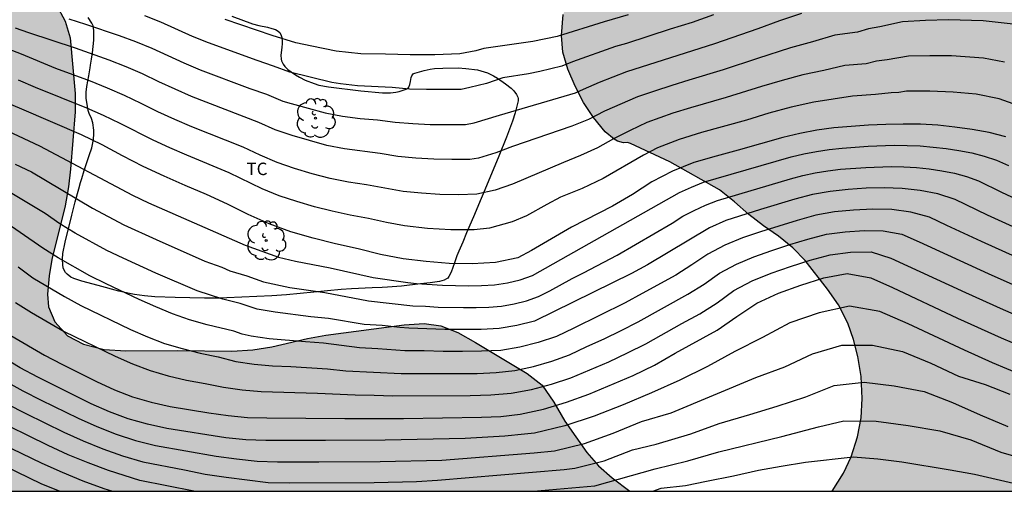
# Model space of a CAD drawing. Units: millimetres. Extents: x 582044 to 582396, y 4795790 to 4796041.
# Drawn here: x 582303 to 582363, y 4795790 to 4795819 of the extents above; entities that cross this region are included whole.
import ezdxf

# ---------------------------------------------------------------- set-up
doc = ezdxf.new("R2010")
doc.units = ezdxf.units.MM
for name, color, linetype in [('010106', 9, 'Continuous'), ('020104', 34, 'Continuous'), ('070104', 3, 'Continuous'), ('100108', 63, 'Continuous'), ('100202', 3, 'Continuous'), ('100301', 7, 'Continuous'), ('990504', 63, 'Continuous')]:
    doc.layers.add(name, color=color, linetype=linetype)
doc.layers.add('020105', color=24, linetype='Continuous', lineweight=30)
doc.styles.add('ARIAL', font='ARIAL.TTF', dxfattribs={"height": 1})

# ---------------------------------------------------------------- blocks, each defined once
blk = doc.blocks.new('ARBOL')
blk.add_circle((0, 0), 0.0587)
for centre, radius, start, end in [((-0.564, 0.381), 0.532, 92.28, 254.58), ((-0.28, 0.855), 0.3, 359.28777, 173.60777), ((0.097, 0.97), 0.21, 23.15651, 160.46651), ((0.438, 0.881), 0.24, 301.57804, 139.32804), ((0.656, 0.288), 0.443, 319.85562, 114.76562), ((-0.091, 0.321), 0.12, 119.14, 310.56), ((0.819, -0.249), 0.383, 235.52754, 62.02753), ((-0.556, -0.339), 0.555, 142.64, 266.54), ((-0.039, -0.384), 0.21, 189.64, 323.88), ((-0.301, -0.676), 0.45, 213.78, 295.32), ((0.299, -0.624), 0.532, 224.67, 0.24)]:
    blk.add_arc(centre, radius, start, end)

msp = doc.modelspace()

# ---------------------------------------------------------------- hatches: boundary and pattern name
at = {"layer": '990504'}
msp.add_hatch(color=256, dxfattribs=at).paths.add_polyline_path([(582394.188, 4795815.148), (582394.187, 4795790.179), (582352.194, 4795790.18), (582352.881, 4795791.267), (582353.337, 4795792.259), (582353.721, 4795793.451), (582353.945, 4795794.597), (582353.999, 4795795.769), (582353.933, 4795797.095), (582353.749, 4795798.305), (582353.481, 4795799.335), (582353.129, 4795800.311), (582352.571, 4795801.425), (582351.905, 4795802.359), (582350.557, 4795804.091), (582349.825, 4795804.859), (582348.959, 4795805.553), (582348.037, 4795806.181), (582347.163, 4795806.861), (582346.289, 4795807.629), (582345.401, 4795808.337), (582342.403, 4795810.039), (582340.027, 4795811.129), (582339.837, 4795811.193), (582339.599, 4795811.169), (582339.235, 4795811.287), (582339.025, 4795811.405), (582338.501, 4795811.835), (582337.797, 4795812.713), (582337.187, 4795813.613), (582336.675, 4795814.595), (582336.244, 4795815.617), (582335.93, 4795816.649), (582335.856, 4795817.641), (582335.964, 4795818.908), (582336.27, 4795819.99), (582336.902, 4795821.892), (582337.24, 4795822.844), (582337.692, 4795823.792), (582338.304, 4795824.688), (582339.06, 4795825.51), (582339.906, 4795826.242), (582343.502, 4795829.032), (582344.516, 4795829.694), (582346.372, 4795830.818), (582348.392, 4795832.146), (582349.336, 4795832.804), (582350.182, 4795833.476), (582350.957, 4795834.16), (582351.693, 4795834.892), (582353.067, 4795836.65), (582354.703, 4795838.506), (582354.901, 4795838.847), (582355.017, 4795839.187), (582355.072, 4795839.847), (582354.856, 4795841.127), (582354.564, 4795842.119), (582354.144, 4795843.119), (582353.596, 4795844.059), (582353.162, 4795844.545), (582352.902, 4795844.735), (582351.988, 4795845.161), (582351.008, 4795845.465), (582349.948, 4795845.697), (582348.936, 4795845.831), (582346.666, 4795845.919), (582339.078, 4795845.948), (582335.83, 4795846.04), (582332.256, 4795846.088), (582326.7, 4795846.734), (582323.173, 4795846.74), (582321.837, 4795846.638), (582320.575, 4795846.286), (582320.025, 4795846), (582319.847, 4795845.836), (582319.749, 4795845.568), (582320.279, 4795844.242), (582320.405, 4795844.058), (582321.077, 4795843.676), (582321.185, 4795843.482), (582321.195, 4795843.26), (582321.359, 4795842.788), (582321.874, 4795841.852), (582322.448, 4795840.99), (582322.968, 4795839.886), (582323.062, 4795839.18), (582323.054, 4795838.936), (582322.736, 4795837.766), (582322.048, 4795836.75), (582321.136, 4795835.918), (582320.122, 4795835.252), (582319.074, 4795834.776), (582318.016, 4795834.444), (582316.806, 4795834.228), (582313.551, 4795833.819), (582312.425, 4795833.733), (582311.263, 4795833.729), (582309.059, 4795833.849), (582304.551, 4795833.843), (582303.493, 4795833.781), (582302.519, 4795833.663), (582301.487, 4795833.471), (582300.357, 4795833.149), (582299.475, 4795832.711), (582298.727, 4795832.091), (582298.051, 4795831.171), (582297.651, 4795830.207), (582297.547, 4795829.245), (582297.705, 4795827.955), (582297.899, 4795826.805), (582298.277, 4795825.837), (582298.937, 4795825.057), (582299.771, 4795824.373), (582302.261, 4795822.507), (582303.939, 4795821.127), (582304.713, 4795820.351), (582305.37, 4795819.517), (582305.912, 4795818.517), (582306.196, 4795817.499), (582306.508, 4795814.161), (582306.504, 4795813.055), (582306.234, 4795809.589), (582306.11, 4795808.517), (582305.904, 4795807.377), (582305.108, 4795804.146), (582304.942, 4795803.16), (582304.83, 4795802.064), (582304.89, 4795801.296), (582305.284, 4795800.388), (582306.052, 4795799.554), (582307.02, 4795799.05), (582308.26, 4795798.732), (582309.566, 4795798.634), (582312.69, 4795798.66), (582315.96, 4795798.617), (582317.224, 4795798.699), (582318.37, 4795798.881), (582320.518, 4795799.393), (582321.626, 4795799.585), (582326.361, 4795800.215), (582327.569, 4795800.293), (582328.579, 4795800.153), (582329.601, 4795799.741), (582330.671, 4795799.145), (582333.789, 4795797.279), (582334.687, 4795796.569), (582335.399, 4795795.559), (582336.067, 4795794.401), (582337.377, 4795792.513), (582338.081, 4795791.715), (582338.921, 4795790.995), (582339.982, 4795790.18), (582252.361, 4795790.182), (582252.473, 4795791.077), (582252.743, 4795792.267), (582253.299, 4795794.263), (582253.473, 4795795.365), (582253.471, 4795796.417), (582253.165, 4795797.589), (582252.564, 4795798.661), (582252.158, 4795799.847), (582252.132, 4795800.233), (582252.17, 4795802.373), (582252.1, 4795803.593), (582252.248, 4795804.643), (582252.33, 4795804.825), (582252.95, 4795805.623), (582253.772, 4795806.231), (582254.732, 4795806.637), (582256.682, 4795807.275), (582257.784, 4795807.428), (582259.782, 4795807.45), (582260.875, 4795807.568), (582261.499, 4795807.788), (582261.717, 4795807.932), (582262.017, 4795808.274), (582262.715, 4795809.526), (582262.841, 4795809.874), (582263.073, 4795810.85), (582263.202, 4795812.092), (582263.974, 4795815.268), (582264.282, 4795816.24), (582265.406, 4795819.356), (582265.85, 4795820.206), (582266.43, 4795821.012), (582268.486, 4795823.36), (582268.83, 4795823.952), (582268.926, 4795824.264), (582269.128, 4795826.066), (582269.352, 4795827.218), (582269.636, 4795828.198), (582269.996, 4795829.234), (582270.156, 4795829.556), (582270.67, 4795830.362), (582271.426, 4795831.066), (582272.17, 4795831.611), (582272.794, 4795832.363), (582273.688, 4795834.097), (582274.498, 4795835.507), (582274.62, 4795836.031), (582274.588, 4795836.531), (582274.28, 4795837.549), (582274.05, 4795838.617), (582274.036, 4795841.423), (582274.124, 4795842.597), (582274.326, 4795843.679), (582274.646, 4795844.595), (582275.212, 4795845.763), (582275.678, 4795846.565), (582276.206, 4795847.355), (582276.818, 4795848.083), (582278.122, 4795849.515), (582278.776, 4795850.305), (582279.46, 4795851.019), (582280.232, 4795851.745), (582281.916, 4795852.975), (582282.184, 4795853.219), (582282.414, 4795853.493), (582282.596, 4795853.789), (582283.02, 4795854.789), (582283.302, 4795855.867), (582283.326, 4795856.223), (582283.216, 4795857.657), (582283.204, 4795858.742), (582283.3, 4795859.776), (582283.53, 4795860.716), (582283.88, 4795861.662), (582285.574, 4795865.638), (582286.25, 4795867.774), (582287.112, 4795870.056), (582288.16, 4795873.006), (582288.522, 4795874.226), (582289.026, 4795876.546), (582289.296, 4795877.546), (582290.446, 4795881.156), (582290.912, 4795883.39), (582291.222, 4795884.472), (582291.492, 4795885.144), (582291.768, 4795886.308), (582292.14, 4795887.501), (582292.85, 4795890.819), (582293.182, 4795892.845), (582293.272, 4795893.865), (582293.296, 4795896.191), (582293.279, 4795901.809), (582293.185, 4795902.815), (582292.849, 4795904.801), (582292.499, 4795905.929), (582291.593, 4795910.41), (582291.401, 4795911.138), (582290.081, 4795913.066), (582288.537, 4795914.946), (582286.257, 4795916.666), (582282.193, 4795917.21), (582280.929, 4795917.314), (582280.481, 4795918.106), (582280.385, 4795919.674), (582280.137, 4795921.642), (582279.585, 4795924.066), (582277.89, 4795930.09), (582276.53, 4795933.29), (582275.482, 4795934.785), (582274.714, 4795935.305), (582274.29, 4795935.825), (582273.858, 4795936.241), (582273.61, 4795936.657), (582273.946, 4795936.897), (582279.698, 4795936.921), (582282.994, 4795937.041), (582285.914, 4795937.321), (582293.161, 4795938.449), (582296.225, 4795938.457), (582299.321, 4795938.545), (582301.209, 4795938.801), (582302.721, 4795938.729), (582303.145, 4795938.273), (582303.465, 4795937.129), (582304.545, 4795936.433), (582309.777, 4795935.329), (582310.793, 4795934.601), (582310.865, 4795933.801), (582309.801, 4795933.073), (582308.145, 4795933.097), (582306.769, 4795933.377), (582305.145, 4795933.073), (582305.289, 4795929.625), (582303.497, 4795925.641), (582301.833, 4795923.793), (582301.481, 4795921.849), (582301.769, 4795919.809), (582304.521, 4795915.705), (582305.6, 4795913.241), (582306.188, 4795912.67), (582306.376, 4795912.576), (582307.314, 4795912.224), (582308.49, 4795911.94), (582309.64, 4795911.824), (582310.632, 4795911.896), (582312.152, 4795911.872), (582312.374, 4795911.832), (582312.608, 4795911.732), (582312.988, 4795911.448), (582313.72, 4795910.738), (582314.346, 4795909.832), (582314.78, 4795908.572), (582315.364, 4795905.324), (582315.476, 4795904.314), (582315.462, 4795902.177), (582315.354, 4795901.141), (582314.688, 4795897.657), (582314.348, 4795896.433), (582312.158, 4795890.179), (582311.788, 4795889.245), (582310.89, 4795887.255), (582310.516, 4795886.171), (582310.198, 4795885.047), (582309.828, 4795882.943), (582309.69, 4795881.807), (582309.622, 4795880.577), (582309.68, 4795879.459), (582309.868, 4795878.355), (582310.236, 4795877.267), (582310.742, 4795876.115), (582311.292, 4795874.971), (582311.857, 4795873.923), (582312.499, 4795873.037), (582313.301, 4795872.319), (582314.297, 4795871.667), (582317.421, 4795869.817), (582318.421, 4795869.359), (582319.441, 4795868.977), (582320.433, 4795868.659), (582321.479, 4795868.401), (582322.627, 4795868.225), (582327.157, 4795867.753), (582328.237, 4795867.717), (582329.399, 4795867.757), (582331.573, 4795867.907), (582334.119, 4795868.179), (582335.269, 4795868.475), (582336.397, 4795868.957), (582337.473, 4795869.481), (582337.921, 4795869.781), (582338.099, 4795869.961), (582338.219, 4795870.171), (582338.251, 4795870.411), (582338.103, 4795870.975), (582337.807, 4795871.583), (582337.601, 4795871.877), (582337.347, 4795872.149), (582336.863, 4795872.499), (582335.909, 4795872.949), (582334.693, 4795873.423), (582333.797, 4795873.949), (582332.959, 4795874.661), (582332.129, 4795875.511), (582331.465, 4795876.349), (582330.859, 4795877.237), (582330.499, 4795878.111), (582330.481, 4795878.441), (582330.555, 4795878.753), (582330.723, 4795879.041), (582330.989, 4795879.297), (582332.165, 4795879.975), (582333.209, 4795880.387), (582334.143, 4795880.575), (582334.535, 4795880.577), (582335.557, 4795880.449), (582336.577, 4795880.223), (582337.711, 4795879.921), (582338.727, 4795879.591), (582340.877, 4795878.743), (582341.891, 4795878.395), (582343.097, 4795878.305), (582343.481, 4795878.361), (582344.633, 4795878.719), (582345.695, 4795879.249), (582346.563, 4795879.795), (582347.395, 4795880.594), (582347.979, 4795881.57), (582348.265, 4795882.56), (582348.759, 4795885.836), (582348.859, 4795886.956), (582348.875, 4795888.158), (582348.831, 4795889.196), (582348.723, 4795890.434), (582348.567, 4795891.436), (582348.207, 4795892.55), (582347.691, 4795893.476), (582347.101, 4795894.38), (582345.851, 4795896.114), (582345.107, 4795896.898), (582344.253, 4795897.586), (582341.685, 4795899.488), (582339.755, 4795901.062), (582338.863, 4795901.904), (582338.161, 4795902.752), (582336.953, 4795904.584), (582333.376, 4795908.816), (582332.528, 4795909.548), (582331.482, 4795910.162), (582330.434, 4795910.576), (582329.228, 4795910.772), (582326.972, 4795910.89), (582323.808, 4795910.95), (582322.7, 4795911.062), (582321.678, 4795911.272), (582320.59, 4795911.612), (582318.45, 4795912.6), (582316.554, 4795913.76), (582315.57, 4795914.244), (582313.456, 4795914.988), (582312.422, 4795915.452), (582311.294, 4795916.21), (582311.03, 4795916.48), (582310.394, 4795917.304), (582309.876, 4795918.424), (582309.629, 4795919.468), (582309.455, 4795920.49), (582309.499, 4795920.812), (582309.635, 4795921.12), (582309.857, 4795921.412), (582310.815, 4795922.27), (582311.919, 4795922.822), (582312.299, 4795922.854), (582312.702, 4795922.812), (582314.032, 4795922.376), (582315.168, 4795921.906), (582317.386, 4795921.314), (582318.566, 4795920.93), (582319.698, 4795920.7), (582320.958, 4795920.59), (582322.032, 4795920.616), (582323.134, 4795920.792), (582324.138, 4795921.002), (582325.352, 4795921.378), (582327.222, 4795922.324), (582328.2, 4795922.672), (582329.278, 4795922.97), (582333.582, 4795924.02), (582334.662, 4795924.14), (582336.916, 4795924.101), (582339.184, 4795923.897), (582340.404, 4795923.685), (582341.442, 4795923.407), (582344.462, 4795922.333), (582347.785, 4795921.485), (582348.995, 4795921.099), (582351.947, 4795919.927), (582355.075, 4795918.911), (582358.249, 4795917.641), (582359.477, 4795916.869), (582360.859, 4795916.339), (582361.985, 4795915.843), (582363.083, 4795915.267), (582366.093, 4795913.917), (582368.229, 4795912.835), (582370.293, 4795911.931), (582372.429, 4795911.243), (582374.538, 4795910.295), (582375.584, 4795910.013), (582376.638, 4795909.831), (582377.706, 4795909.733), (582378.834, 4795909.745), (582379.998, 4795909.855), (582381.162, 4795910.083), (582382.512, 4795910.529), (582383.698, 4795911.283), (582384.51, 4795911.677), (582384.884, 4795911.993), (582385.528, 4795912.757), (582386.146, 4795913.565), (582386.718, 4795914.417), (582387.554, 4795915.285), (582388.154, 4795915.983), (582388.136, 4795916.195), (582387.954, 4795916.579), (582387.896, 4795917.195), (582387.776, 4795917.389), (582387.452, 4795917.617), (582386.63, 4795918.071), (582385.882, 4795918.127), (582385.622, 4795918.496), (582379.175, 4795920.944), (582377.247, 4795922.152), (582376.295, 4795924.296), (582374.055, 4795926.184), (582371.775, 4795926.216), (582369.863, 4795925.792), (582366.807, 4795925.76), (582363.887, 4795926.16), (582355.479, 4795929.176), (582344.496, 4795932.448), (582340.448, 4795933.736), (582336.416, 4795934.928), (582333.128, 4795935.76), (582331.888, 4795936.312), (582329.688, 4795936.536), (582326.304, 4795936.72), (582325.176, 4795936.632), (582323.459, 4795936.336), (582321.065, 4795936.352), (582320.937, 4795936.536), (582321.073, 4795937.104), (582321.465, 4795937.288), (582322.161, 4795938.936), (582322.361, 4795939.744), (582323.929, 4795940.224), (582324.337, 4795939.488), (582326.784, 4795939.336), (582333.944, 4795938.048), (582340.864, 4795936.2), (582350.104, 4795934.544), (582353.208, 4795934.528), (582354.864, 4795934.32), (582358.095, 4795933.76), (582359.679, 4795933.384), (582361.775, 4795933.384), (582367.391, 4795932.072), (582377.543, 4795930.759), (582381.455, 4795930.111), (582384.871, 4795929.871), (582387.831, 4795929.719), (582394.19, 4795928.465), (582394.189, 4795881.546), (582393.013, 4795881.817), (582391.949, 4795882.169), (582388.985, 4795883.441), (582386.994, 4795884.406), (582386.046, 4795884.91), (582385.03, 4795885.558), (582384.054, 4795886.31), (582383.258, 4795887.016), (582382.508, 4795887.762), (582380.998, 4795889.42), (582380.306, 4795890.367), (582379.762, 4795891.443), (582378.982, 4795893.469), (582378.574, 4795894.429), (582378.066, 4795895.477), (582377.036, 4795897.509), (582376.494, 4795898.407), (582376.018, 4795899.293), (582375.62, 4795900.255), (582375.162, 4795901.167), (582374.56, 4795902.077), (582373.844, 4795902.871), (582372.99, 4795903.625), (582372.176, 4795904.209), (582371.178, 4795904.777), (582370.18, 4795905.231), (582369.123, 4795905.523), (582367.961, 4795905.571), (582366.629, 4795905.277), (582365.591, 4795904.911), (582365.285, 4795904.855), (582365.075, 4795904.729), (582365.001, 4795904.535), (582365.019, 4795904.327), (582365.227, 4795903.607), (582365.886, 4795900.382), (582366.17, 4795899.204), (582366.764, 4795897.148), (582367.744, 4795892.828), (582368.286, 4795890.73), (582368.356, 4795890.028), (582368.276, 4795889.344), (582367.962, 4795888.372), (582367.422, 4795887.318), (582366.736, 4795886.254), (582365.94, 4795885.868), (582364.768, 4795885.58), (582363.552, 4795885.378), (582362.532, 4795885.066), (582361.882, 4795884.714), (582361.588, 4795884.486), (582360.77, 4795883.544), (582360.126, 4795882.586), (582358.348, 4795879.648), (582357.854, 4795878.716), (582357.49, 4795877.698), (582357.438, 4795877.418), (582357.412, 4795876.816), (582357.556, 4795875.816), (582357.922, 4795874.61), (582358.788, 4795872.694), (582359.286, 4795871.746), (582359.916, 4795870.788), (582362.942, 4795867.031), (582363.75, 4795866.223), (582366.184, 4795864.081), (582368.776, 4795861.581), (582369.726, 4795860.849), (582370.807, 4795860.123), (582371.713, 4795859.615), (582372.681, 4795859.211), (582373.957, 4795858.839), (582374.945, 4795858.603), (582376.997, 4795858.252), (582378.107, 4795858.022), (582381.605, 4795857.222), (582382.599, 4795856.93), (582383.845, 4795856.338), (582384.825, 4795855.734), (582385.709, 4795855.106), (582387.549, 4795853.688), (582388.429, 4795852.868), (582388.995, 4795851.862), (582389.247, 4795850.888), (582389.393, 4795849.738), (582389.295, 4795848.688), (582388.243, 4795845.641), (582388.073, 4795845.285), (582387.873, 4795845.009), (582387.633, 4795844.813), (582387.355, 4795844.693), (582387.045, 4795844.637), (582386.399, 4795844.653), (582385.465, 4795844.905), (582383.327, 4795845.887), (582381.453, 4795847.069), (582380.471, 4795847.587), (582379.423, 4795847.975), (582378.355, 4795848.239), (582377.113, 4795848.397), (582370.351, 4795848.719), (582368.211, 4795849.021), (582367.105, 4795849.217), (582366.047, 4795849.339), (582365.705, 4795849.327), (582365.041, 4795849.197), (582364.499, 4795848.971), (582364.301, 4795848.835), (582364.155, 4795848.675), (582364.077, 4795848.471), (582364.089, 4795847.951), (582364.697, 4795845.965), (582365.353, 4795845.043), (582366.103, 4795844.255), (582368.383, 4795841.445), (582369.235, 4795840.525), (582370.191, 4795839.701), (582372.273, 4795838.103), (582373.415, 4795837.455), (582374.473, 4795836.967), (582375.467, 4795836.323), (582376.283, 4795835.575), (582377.271, 4795834.759), (582381.923, 4795831.647), (582382.721, 4795831.015), (582383.682, 4795830.129), (582384.384, 4795829.355), (582385.868, 4795827.329), (582386.66, 4795826.385), (582389.036, 4795823.715), (582389.778, 4795822.795), (582390.418, 4795821.823), (582390.978, 4795820.751), (582391.512, 4795819.609), (582392.056, 4795818.629)])

# ---------------------------------------------------------------- linework, layer by layer
at = {"layer": '010106', "flags": 128}
msp.add_lwpolyline([(582044.197, 4795790.187), (582394.187, 4795790.179), (582394.193, 4796040.172), (582044.203, 4796040.179)], close=True, dxfattribs=at)
at = {"layer": '020104', "flags": 128}
for points, elevation in [([(582364.749, 4795818.155), (582361.302, 4795818.525), (582359.216, 4795818.581), (582357.825, 4795818.547), (582356.436, 4795818.467), (582355.076, 4795818.173), (582354.392, 4795818.047), (582353.724, 4795817.852), (582352.344, 4795817.67), (582351.013, 4795817.268), (582349.67, 4795816.903), (582347.682, 4795816.268), (582345.621, 4795815.584), (582343.54, 4795814.964), (582342.505, 4795814.636), (582341.478, 4795814.285), (582340.444, 4795813.957), (582338.45, 4795813.096), (582337.489, 4795812.592), (582336.485, 4795812.18), (582332.907, 4795810.95), (582331.892, 4795810.566), (582330.853, 4795810.252), (582330.315, 4795810.173), (582329.229, 4795810.168), (582328.144, 4795810.188), (582327.06, 4795810.252), (582325.98, 4795810.356), (582324.91, 4795810.539), (582322.756, 4795810.813), (582321.69, 4795811.019), (582319.601, 4795811.612), (582318.573, 4795811.961), (582317.584, 4795812.408), (582313.534, 4795813.975), (582312.538, 4795814.409), (582311.553, 4795814.864), (582310.576, 4795815.338), (582309.579, 4795815.768), (582308.566, 4795816.16), (582306.521, 4795816.889), (582303.705, 4795817.806), (582302.903, 4795818.097)], 58.5), ([(582306.119, 4795818.642), (582307.135, 4795818.323), (582309.156, 4795817.653), (582310.158, 4795817.292), (582311.141, 4795816.885), (582313.074, 4795815.993), (582314.056, 4795815.581), (582317.046, 4795814.46), (582318.052, 4795814.111), (582319.034, 4795813.698), (582319.543, 4795813.542), (582321.596, 4795812.981), (582322.641, 4795812.776), (582323.698, 4795812.649), (582324.76, 4795812.573), (582325.815, 4795812.433), (582326.875, 4795812.341), (582327.938, 4795812.291), (582330.067, 4795812.287), (582330.593, 4795812.377), (582332.118, 4795812.847), (582336.7, 4795814.187), (582337.178, 4795814.421), (582338.157, 4795814.835), (582339.799, 4795815.471), (582345.106, 4795817.156), (582347.733, 4795818.078), (582349.041, 4795818.555), (582350.362, 4795818.993)], 59), ([(582345.035, 4795818.889), (582343.732, 4795818.433), (582342.414, 4795818.02), (582339.788, 4795817.163), (582339.124, 4795816.976), (582336.518, 4795816.068), (582335.881, 4795815.802), (582334.54, 4795815.472), (582333.864, 4795815.331), (582332.314, 4795815.105), (582331.33, 4795814.76), (582330.318, 4795814.504), (582329.807, 4795814.401), (582327.719, 4795814.392), (582326.675, 4795814.421), (582325.636, 4795814.505), (582323.551, 4795814.615), (582322.514, 4795814.732), (582321.999, 4795814.82), (582319.465, 4795815.446), (582318.486, 4795815.808), (582317.493, 4795816.13), (582314.549, 4795817.198), (582313.579, 4795817.585), (582311.677, 4795818.446), (582310.706, 4795818.831)], 59.5), ([(582362.595, 4795816.034), (582361.322, 4795816.278), (582359.383, 4795816.411), (582358.087, 4795816.417), (582356.792, 4795816.402), (582355.514, 4795816.186), (582354.872, 4795816.096), (582354.242, 4795815.946), (582352.95, 4795815.84), (582351.688, 4795815.543), (582350.42, 4795815.279), (582349.168, 4795814.943), (582347.924, 4795814.58), (582345.794, 4795813.906), (582343.647, 4795813.29), (582342.58, 4795812.96), (582341.003, 4795812.398), (582339.993, 4795811.92), (582338.996, 4795811.418), (582338.024, 4795810.867), (582337.005, 4795810.41), (582335.968, 4795809.996), (582332.895, 4795808.695), (582331.845, 4795808.318), (582330.753, 4795808.075), (582329.638, 4795808.048), (582328.521, 4795808.069), (582327.406, 4795808.141), (582326.294, 4795808.244), (582324.096, 4795808.643), (582322.993, 4795808.815), (582321.897, 4795809.032), (582320.816, 4795809.312), (582319.747, 4795809.636), (582318.688, 4795809.991), (582317.663, 4795810.431), (582316.652, 4795810.907), (582313.539, 4795812.146), (582312.513, 4795812.588), (582311.496, 4795813.05), (582310.496, 4795813.549), (582309.486, 4795814.025), (582308.465, 4795814.477), (582307.425, 4795814.885), (582305.331, 4795815.66), (582303.268, 4795816.517), (582302.228, 4795816.921)], 58), ([(582362.68, 4795811.54), (582361.666, 4795811.796), (582360.637, 4795811.986), (582359.601, 4795812.129), (582358.56, 4795812.234), (582357.516, 4795812.297), (582356.47, 4795812.31), (582355.424, 4795812.282), (582354.379, 4795812.234), (582353.334, 4795812.17), (582352.292, 4795812.083), (582351.257, 4795811.933), (582350.229, 4795811.738), (582349.208, 4795811.509), (582346.527, 4795810.741), (582345.18, 4795810.381), (582343.839, 4795809.998), (582342.548, 4795809.471), (582341.314, 4795808.825), (582340.143, 4795808.067), (582338.942, 4795807.359), (582336.46, 4795806.087), (582335.248, 4795805.397), (582334.051, 4795804.683), (582333.228, 4795804.252), (582331.867, 4795803.957), (582330.474, 4795803.896), (582329.079, 4795803.909), (582327.69, 4795804.021), (582326.305, 4795804.184), (582324.936, 4795804.449), (582323.583, 4795804.785), (582322.224, 4795805.097), (582320.873, 4795805.442), (582319.529, 4795805.815), (582318.221, 4795806.294), (582316.942, 4795806.85), (582315.702, 4795807.488), (582314.436, 4795808.071), (582313.149, 4795808.608), (582311.872, 4795809.168), (582310.604, 4795809.751), (582309.367, 4795810.394), (582308.14, 4795811.057), (582306.882, 4795811.656), (582303.294, 4795813.207), (582302.236, 4795813.654)], 57), ([(582301.464, 4795812.348), (582304.349, 4795810.991), (582309.976, 4795808.017), (582310.94, 4795807.569), (582316.775, 4795805.006), (582318.772, 4795804.282), (582319.806, 4795804.037), (582321.89, 4795803.636), (582324.485, 4795803.069), (582326.587, 4795802.762), (582327.114, 4795802.704), (582328.68, 4795802.598), (582329.465, 4795802.574), (582330.25, 4795802.569), (582331.034, 4795802.585), (582331.818, 4795802.628), (582332.594, 4795802.749), (582333.361, 4795802.915), (582334.097, 4795803.189), (582342.987, 4795808.188), (582343.699, 4795808.516), (582344.429, 4795808.805), (582345.18, 4795809.036), (582349.706, 4795810.334), (582350.471, 4795810.509), (582351.242, 4795810.658), (582352.018, 4795810.776), (582352.798, 4795810.865), (582354.364, 4795810.97), (582355.933, 4795811.028), (582356.718, 4795811.026), (582357.502, 4795810.991), (582358.284, 4795810.926), (582359.064, 4795810.835), (582359.841, 4795810.72), (582360.611, 4795810.572), (582361.373, 4795810.38), (582362.117, 4795810.13), (582362.834, 4795809.81)], 56.5), ([(582302.894, 4795809.89), (582303.863, 4795809.427), (582307.547, 4795807.249), (582308.489, 4795806.734), (582309.442, 4795806.239), (582311.393, 4795805.343), (582314.342, 4795804.047), (582315.353, 4795803.687), (582315.845, 4795803.471), (582316.875, 4795803.171), (582317.88, 4795802.793), (582319.454, 4795802.455), (582321.578, 4795802.158), (582324.213, 4795801.648), (582326.879, 4795801.354), (582327.646, 4795801.331), (582328.411, 4795801.279), (582329.945, 4795801.246), (582330.712, 4795801.251), (582331.478, 4795801.283), (582332.243, 4795801.34), (582332.997, 4795801.484), (582333.743, 4795801.661), (582334.468, 4795801.913), (582335.157, 4795802.251), (582336.495, 4795803.001), (582337.182, 4795803.341), (582339.222, 4795804.406), (582342.531, 4795806.341), (582343.179, 4795806.751), (582343.857, 4795807.11), (582344.555, 4795807.428), (582345.272, 4795807.702), (582349.681, 4795809.018), (582350.424, 4795809.212), (582351.174, 4795809.372), (582351.931, 4795809.495), (582352.692, 4795809.59), (582354.222, 4795809.699), (582355.756, 4795809.75), (582356.523, 4795809.735), (582357.288, 4795809.684), (582358.051, 4795809.603), (582358.81, 4795809.493), (582359.563, 4795809.347), (582360.304, 4795809.148), (582361.022, 4795808.879), (582362.402, 4795808.208), (582364.49, 4795807.241)], 56), ([(582365.539, 4795805.017), (582361.573, 4795806.822), (582359.607, 4795807.761), (582358.574, 4795808.106), (582357.503, 4795808.308), (582356.42, 4795808.429), (582355.331, 4795808.47), (582354.242, 4795808.437), (582353.155, 4795808.367), (582352.072, 4795808.246), (582350.999, 4795808.055), (582349.945, 4795807.78), (582347.859, 4795807.152), (582345.782, 4795806.493), (582344.783, 4795806.058), (582341.039, 4795803.834), (582340.085, 4795803.308), (582334.221, 4795800.436), (582333.164, 4795800.171), (582332.089, 4795799.993), (582331.001, 4795799.937), (582329.911, 4795799.921), (582328.822, 4795799.933), (582327.733, 4795799.978), (582326.644, 4795800.001), (582326.103, 4795800.041), (582325.025, 4795800.16), (582323.942, 4795800.235), (582321.801, 4795800.588), (582320.721, 4795800.695), (582318.57, 4795800.969), (582317.499, 4795801.147), (582316.472, 4795801.499), (582315.42, 4795801.764), (582313.871, 4795802.264), (582311.373, 4795803.323), (582309.399, 4795804.226), (582308.419, 4795804.693), (582306.517, 4795805.739), (582305.59, 4795806.304), (582304.702, 4795806.927), (582302.392, 4795808.314)], 55.5), ([(582303.058, 4795803.698), (582303.948, 4795803.034), (582305.866, 4795801.911), (582306.84, 4795801.376), (582309.846, 4795799.936), (582310.866, 4795799.495), (582311.9, 4795799.087), (582312.967, 4795798.779), (582314.043, 4795798.501), (582315.133, 4795798.286), (582316.206, 4795798.001), (582317.307, 4795797.848), (582318.413, 4795797.744), (582319.523, 4795797.695), (582321.741, 4795797.563), (582322.845, 4795797.439), (582326.173, 4795797.287), (582329.612, 4795797.273), (582330.759, 4795797.284), (582331.904, 4795797.328), (582333.044, 4795797.454), (582334.165, 4795797.695), (582335.266, 4795798.014), (582336.343, 4795798.407), (582337.377, 4795798.903), (582338.428, 4795799.36), (582339.458, 4795799.863), (582340.479, 4795800.386), (582343.489, 4795802.049), (582344.457, 4795802.663), (582345.398, 4795803.318), (582346.407, 4795803.864), (582347.464, 4795804.308), (582348.542, 4795804.698), (582349.634, 4795805.047), (582350.73, 4795805.382), (582351.84, 4795805.669), (582352.977, 4795805.82), (582354.12, 4795805.901), (582355.266, 4795805.869), (582356.395, 4795805.666), (582357.443, 4795805.202), (582361.613, 4795803.294), (582364.753, 4795801.892)], 54.5), ([(582302.907, 4795801.547), (582303.877, 4795800.951), (582305.852, 4795799.818), (582308.919, 4795798.315), (582309.962, 4795797.858), (582311.025, 4795797.452), (582312.121, 4795797.144), (582313.229, 4795796.883), (582314.35, 4795796.681), (582315.462, 4795796.446), (582316.589, 4795796.288), (582317.723, 4795796.186), (582321.137, 4795796.089), (582323.409, 4795795.982), (582324.548, 4795795.966), (582325.686, 4795795.93), (582330.343, 4795795.953), (582331.585, 4795795.984), (582332.823, 4795796.083), (582334.045, 4795796.307), (582335.244, 4795796.632), (582336.422, 4795797.024), (582338.712, 4795797.988), (582339.838, 4795798.514), (582340.949, 4795799.068), (582343.114, 4795800.287), (582344.208, 4795800.875), (582345.255, 4795801.544), (582346.263, 4795802.27), (582347.354, 4795802.863), (582348.505, 4795803.331), (582349.68, 4795803.733), (582350.865, 4795804.106), (582352.063, 4795804.434), (582353.296, 4795804.589), (582354.538, 4795804.602), (582355.724, 4795804.234), (582360.237, 4795802.154), (582362.504, 4795801.141), (582364.785, 4795800.156)], 54), ([(582302.624, 4795799.575), (582304.654, 4795798.386), (582305.696, 4795797.839), (582307.804, 4795796.793), (582308.872, 4795796.3), (582309.97, 4795795.878), (582311.098, 4795795.547), (582312.246, 4795795.289), (582314.568, 4795794.908), (582315.731, 4795794.738), (582316.903, 4795794.624), (582318.079, 4795794.601), (582322.784, 4795794.562), (582326.313, 4795794.568), (582331.019, 4795794.64), (582332.195, 4795794.688), (582333.363, 4795794.828), (582334.773, 4795795.133), (582336.156, 4795795.544), (582337.513, 4795796.036), (582340.174, 4795797.151), (582341.473, 4795797.78), (582342.723, 4795798.501), (582345.257, 4795799.882), (582346.436, 4795800.714), (582347.635, 4795801.516), (582348.942, 4795802.128), (582350.304, 4795802.604), (582351.681, 4795803.035), (582353.099, 4795803.304), (582354.518, 4795803.04), (582355.836, 4795802.453), (582359.757, 4795800.619), (582362.384, 4795799.426), (582363.714, 4795798.866)], 53.5), ([(582363.6, 4795797.193), (582361.876, 4795797.918), (582360.174, 4795798.692), (582356.785, 4795800.274), (582355.071, 4795801.023), (582353.228, 4795801.341), (582351.401, 4795800.94), (582349.634, 4795800.328), (582347.987, 4795799.442), (582346.32, 4795798.593), (582344.674, 4795797.706), (582342.997, 4795796.877), (582341.29, 4795796.113), (582339.568, 4795795.383), (582337.826, 4795794.705), (582336.05, 4795794.118), (582334.23, 4795793.686), (582333.633, 4795793.614), (582332.435, 4795793.51), (582330.034, 4795793.354), (582325.223, 4795793.257), (582321.614, 4795793.232), (582318.006, 4795793.236), (582316.804, 4795793.284), (582315.607, 4795793.41), (582312.043, 4795793.97), (582310.865, 4795794.215), (582309.709, 4795794.544), (582308.58, 4795794.96), (582307.477, 4795795.44), (582304.248, 4795797.052), (582303.192, 4795797.628), (582302.161, 4795798.247)], 53), ([(582302.384, 4795795.445), (582303.521, 4795794.862), (582305.819, 4795793.744), (582306.986, 4795793.226), (582308.167, 4795792.737), (582309.372, 4795792.313), (582310.597, 4795791.951), (582313.108, 4795791.476), (582314.36, 4795791.218), (582315.622, 4795791.021), (582318.159, 4795790.716), (582319.436, 4795790.682), (582324.548, 4795790.709), (582327.103, 4795790.76), (582328.377, 4795790.854), (582336.018, 4795791.49), (582336.652, 4795791.567), (582338.425, 4795792.022), (582340.137, 4795792.668), (582341.561, 4795793.014), (582343.654, 4795793.642), (582345.377, 4795794.262), (582347.22, 4795794.797), (582348.865, 4795795.31), (582350.605, 4795795.877), (582352.302, 4795796.563), (582354.122, 4795796.756), (582355.938, 4795796.533), (582357.734, 4795796.185), (582359.445, 4795795.536), (582361.116, 4795794.789), (582362.801, 4795794.076)], 52), ([(582313.668, 4795790.181), (582310.407, 4795790.836), (582308.524, 4795791.424), (582307.292, 4795791.884), (582306.075, 4795792.385), (582304.884, 4795792.942), (582301.335, 4795794.666)], 51.5), ([(582334.175, 4795790.18), (582337.862, 4795790.507), (582341.517, 4795791.536), (582343.487, 4795792.014), (582345.36, 4795792.557), (582349.148, 4795793.489), (582351.356, 4795794.058), (582352.89, 4795794.418), (582354.841, 4795794.414), (582356.772, 4795794.148), (582358.695, 4795793.82), (582360.567, 4795793.274), (582362.369, 4795792.528), (582364.245, 4795791.993), (582366.081, 4795791.335), (582367.722, 4795790.28), (582367.827, 4795790.18)], 51.5), ([(582302.051, 4795793.055), (582304.488, 4795791.878), (582305.721, 4795791.323), (582306.974, 4795790.813), (582308.243, 4795790.342), (582308.752, 4795790.181)], 51), ([(582301.477, 4795792.065), (582304.435, 4795790.655), (582305.574, 4795790.181)], 50.5), ([(582341.374, 4795790.18), (582341.879, 4795790.365), (582343.348, 4795790.519), (582344.608, 4795790.797), (582346.231, 4795791.106), (582347.743, 4795791.449), (582349.119, 4795791.689), (582350.572, 4795791.927), (582353.466, 4795792.259), (582354.938, 4795792.141), (582356.402, 4795791.947), (582359.318, 4795791.475), (582360.773, 4795791.22), (582363.65, 4795790.549), (582364.829, 4795790.18)], 51)]:
    msp.add_lwpolyline(points, dxfattribs=dict(at, elevation=elevation))
at = {"layer": '020105', "flags": 128}
for points, elevation in [([(582339.871, 4795818.882), (582338.435, 4795818.475), (582335.586, 4795817.584), (582334.124, 4795817.277), (582331.165, 4795816.866), (582330.689, 4795816.729), (582329.714, 4795816.533), (582328.221, 4795816.481), (582326.727, 4795816.49), (582325.235, 4795816.531), (582323.742, 4795816.549), (582322.256, 4795816.697), (582320.793, 4795816.994), (582319.822, 4795817.213), (582318.392, 4795817.642), (582315.567, 4795818.614)], 60), ([(582368.415, 4795811.65), (582362.27, 4795813.831), (582360.889, 4795814.101), (582359.488, 4795814.233), (582358.083, 4795814.299), (582356.677, 4795814.293), (582356.215, 4795814.212), (582355.746, 4795814.196), (582354.815, 4795814.081), (582353.411, 4795813.983), (582351.093, 4795813.623), (582349.718, 4795813.324), (582348.36, 4795812.958), (582347.013, 4795812.549), (582344.303, 4795811.791), (582342.958, 4795811.378), (582341.646, 4795810.867), (582340.811, 4795810.441), (582338.373, 4795809.035), (582337.1, 4795808.435), (582335.799, 4795807.901), (582334.97, 4795807.462), (582333.74, 4795806.781), (582332.871, 4795806.426), (582331.518, 4795806.043), (582330.587, 4795805.936), (582329.181, 4795805.938), (582327.776, 4795806.018), (582326.377, 4795806.167), (582325.286, 4795806.372), (582324.201, 4795806.61), (582323.11, 4795806.821), (582322.025, 4795807.054), (582320.948, 4795807.327), (582319.883, 4795807.642), (582318.828, 4795807.988), (582317.799, 4795808.405), (582315.802, 4795809.378), (582313.236, 4795810.439), (582312.216, 4795810.879), (582311.207, 4795811.341), (582309.224, 4795812.343), (582308.225, 4795812.828), (582307.203, 4795813.263), (582304.116, 4795814.514), (582303.094, 4795814.948)], 57.5), ([(582366.641, 4795802.777), (582361.203, 4795805.233), (582359.102, 4795806.201), (582358.058, 4795806.7), (582356.944, 4795807.005), (582355.797, 4795807.153), (582354.641, 4795807.185), (582353.485, 4795807.13), (582352.335, 4795807.012), (582351.196, 4795806.812), (582350.081, 4795806.506), (582347.871, 4795805.818), (582346.775, 4795805.451), (582345.707, 4795805.008), (582344.682, 4795804.475), (582343.722, 4795803.829), (582342.747, 4795803.207), (582340.72, 4795802.091), (582339.705, 4795801.536), (582336.596, 4795799.999), (582335.55, 4795799.508), (582334.455, 4795799.136), (582333.333, 4795798.855), (582332.191, 4795798.673), (582331.036, 4795798.614), (582329.879, 4795798.597), (582328.722, 4795798.604), (582327.566, 4795798.635), (582326.409, 4795798.645), (582325.861, 4795798.675), (582324.767, 4795798.772), (582323.671, 4795798.821), (582321.495, 4795799.106), (582320.399, 4795799.176), (582318.213, 4795799.373), (582317.126, 4795799.525), (582316.592, 4795799.651), (582316.073, 4795799.83), (582314.47, 4795800.206), (582313.417, 4795800.518), (582312.381, 4795800.879), (582311.367, 4795801.298), (582310.362, 4795801.742), (582308.374, 4795802.675), (582307.388, 4795803.159), (582305.476, 4795804.238), (582304.55, 4795804.826), (582300.948, 4795807.298)], 55), ([(582302.263, 4795796.826), (582303.355, 4795796.241), (582304.456, 4795795.669), (582306.684, 4795794.578), (582307.818, 4795794.077), (582308.973, 4795793.626), (582310.154, 4795793.249), (582311.356, 4795792.945), (582315.021, 4795792.303), (582316.25, 4795792.134), (582317.483, 4795792.001), (582318.722, 4795791.958), (582321.202, 4795791.957), (582324.923, 4795791.982), (582328.643, 4795792.062), (582334.208, 4795792.493), (582335.441, 4795792.626), (582337.237, 4795793.068), (582338.98, 4795793.689), (582340.691, 4795794.392), (582342.467, 4795794.908), (582347.59, 4795797.04), (582349.328, 4795797.673), (582350.997, 4795798.47), (582352.772, 4795798.993), (582354.621, 4795798.979), (582356.433, 4795798.607), (582358.139, 4795797.891), (582359.819, 4795797.12), (582361.418, 4795796.612), (582362.916, 4795796.029)], 52.5)]:
    msp.add_lwpolyline(points, dxfattribs=dict(at, elevation=elevation))
at = {"layer": '070104'}
msp.add_polyline3d([(582315.958, 4795818.813, 59.783), (582317.2, 4795818.355, 59.748), (582317.583, 4795818.247, 59.73), (582318.106, 4795818.141, 59.702), (582318.366, 4795818.077, 59.689), (582318.596, 4795818.003, 59.689), (582318.704, 4795817.948, 59.691), (582318.85, 4795817.819, 59.68), (582318.944, 4795817.647, 59.652), (582318.97, 4795817.528, 59.629), (582318.99, 4795817.287, 59.58), (582318.994, 4795817.169, 59.557), (582318.972, 4795816.932, 59.51), (582318.909, 4795816.457, 59.415), (582318.93, 4795816.221, 59.368), (582318.96, 4795816.116, 59.346), (582319.054, 4795815.92, 59.303), (582319.152, 4795815.786, 59.278), (582319.344, 4795815.607, 59.267), (582319.808, 4795815.284, 59.291), (582320.042, 4795815.144, 59.304), (582320.396, 4795814.961, 59.324), (582320.939, 4795814.744, 59.354), (582321.217, 4795814.661, 59.37), (582321.792, 4795814.547, 59.399), (582323.742, 4795814.309, 59.492), (582325.048, 4795814.183, 59.497), (582325.531, 4795814.184, 59.509), (582325.852, 4795814.229, 59.523), (582326.065, 4795814.276, 59.535), (582326.49, 4795814.403, 59.565), (582326.593, 4795814.466, 59.58), (582326.642, 4795814.528, 59.596), (582326.706, 4795814.686, 59.636), (582326.743, 4795814.87, 59.682), (582326.792, 4795815.116, 59.743), (582326.832, 4795815.224, 59.769), (582326.93, 4795815.347, 59.797), (582327.002, 4795815.385, 59.804), (582327.562, 4795815.545, 59.827), (582327.938, 4795815.615, 59.835), (582328.19, 4795815.648, 59.839), (582328.696, 4795815.681, 59.842), (582329.623, 4795815.688, 59.842), (582330.086, 4795815.665, 59.838), (582330.78, 4795815.569, 59.826), (582331.186, 4795815.463, 59.81), (582331.381, 4795815.395, 59.798), (582331.756, 4795815.224, 59.764), (582332, 4795815.085, 59.734), (582332.484, 4795814.739, 59.652), (582332.818, 4795814.463, 59.579), (582332.971, 4795814.317, 59.54), (582333.15, 4795814.087, 59.479), (582333.22, 4795813.924, 59.44), (582333.236, 4795813.84, 59.421), (582333.232, 4795813.709, 59.394), (582333.187, 4795813.468, 59.348), (582333.062, 4795812.979, 59.261), (582332.902, 4795812.487, 59.176), (582332.53, 4795811.523, 58.995), (582332.066, 4795810.38, 58.726), (582331.134, 4795808.111, 58.095), (582330.957, 4795807.69, 57.961), (582330.603, 4795806.855, 57.638), (582330.132, 4795805.75, 57.185), (582329.896, 4795805.198, 56.991), (582329.661, 4795804.645, 56.843), (582329.543, 4795804.367, 56.792), (582329.394, 4795803.95, 56.737), (582329.195, 4795803.38, 56.672), (582329.065, 4795803.123, 56.638), (582328.987, 4795803.026, 56.622), (582328.923, 4795802.974, 56.611), (582328.772, 4795802.892, 56.589), (582328.503, 4795802.816, 56.556), (582327.931, 4795802.745, 56.491), (582327.357, 4795802.673, 56.455), (582326.209, 4795802.541, 56.476), (582325.638, 4795802.492, 56.468), (582325.354, 4795802.473, 56.445), (582325.043, 4795802.457, 56.402), (582324.424, 4795802.432, 56.279), (582323.186, 4795802.385, 55.989), (582322.562, 4795802.347, 55.886), (582319.27, 4795802.027, 55.563), (582318.368, 4795801.964, 55.434), (582316.566, 4795801.87, 55.141), (582315.664, 4795801.836, 55.022), (582315.212, 4795801.823, 54.979), (582314.322, 4795801.813, 54.914), (582312.536, 4795801.851, 54.792), (582311.31, 4795801.901, 54.691), (582310.698, 4795801.952, 54.641), (582310.089, 4795802.038, 54.597), (582309.786, 4795802.096, 54.58), (582309.149, 4795802.246, 54.554), (582307.888, 4795802.584, 54.521), (582306.913, 4795802.851, 54.495), (582306.428, 4795803, 54.484), (582306.239, 4795803.086, 54.483), (582306.016, 4795803.263, 54.491), (582305.925, 4795803.372, 54.501), (582305.823, 4795803.552, 54.521), (582305.792, 4795803.648, 54.535), (582305.758, 4795803.817, 54.562), (582305.736, 4795804.16, 54.624), (582305.761, 4795804.507, 54.693), (582305.898, 4795805.19, 54.84), (582306.302, 4795806.81, 55.19), (582306.508, 4795807.614, 55.384), (582306.721, 4795808.407, 55.61), (582306.83, 4795808.797, 55.741), (582306.901, 4795809.038, 55.835), (582307.052, 4795809.503, 56.059), (582307.361, 4795810.407, 56.561), (582307.506, 4795810.873, 56.794), (582307.606, 4795811.373, 57.004), (582307.628, 4795811.714, 57.14), (582307.626, 4795811.942, 57.231), (582307.582, 4795812.385, 57.42), (582307.5, 4795812.635, 57.557), (582307.345, 4795812.954, 57.756), (582307.29, 4795813.127, 57.844), (582307.242, 4795813.368, 57.937), (582307.174, 4795813.867, 58.088), (582307.176, 4795814.235, 58.208), (582307.218, 4795814.563, 58.348), (582307.336, 4795815.207, 58.668), (582307.418, 4795815.697, 58.878), (582307.442, 4795815.868, 58.929), (582307.498, 4795816.23, 58.99), (582307.554, 4795816.61, 59.012), (582307.635, 4795817.371, 59.015), (582307.643, 4795817.73, 59.031), (582307.635, 4795817.899, 59.051), (582307.606, 4795818.135, 59.102), (582307.584, 4795818.221, 59.132), (582307.507, 4795818.394, 59.21), (582307.282, 4795818.737, 59.378)], dxfattribs=at)
at = {"layer": '100108', "elevation": 60.725, "flags": 128}
for points in [[(582305.37, 4795819.517), (582305.912, 4795818.517), (582306.196, 4795817.499), (582306.508, 4795814.161), (582306.504, 4795813.055), (582306.234, 4795809.589), (582306.11, 4795808.517), (582305.904, 4795807.377), (582305.108, 4795804.146), (582304.942, 4795803.16), (582304.83, 4795802.064), (582304.89, 4795801.296), (582305.284, 4795800.388), (582306.052, 4795799.554), (582307.02, 4795799.05), (582308.26, 4795798.732), (582309.566, 4795798.634), (582312.69, 4795798.66), (582315.96, 4795798.617), (582317.224, 4795798.699), (582318.37, 4795798.881), (582320.518, 4795799.393), (582321.626, 4795799.585), (582326.361, 4795800.215), (582327.569, 4795800.293), (582328.579, 4795800.153), (582329.601, 4795799.741), (582330.671, 4795799.145), (582333.789, 4795797.279), (582334.687, 4795796.569), (582335.399, 4795795.559), (582336.067, 4795794.401), (582337.377, 4795792.513), (582338.081, 4795791.715), (582338.921, 4795790.995), (582339.982, 4795790.18)], [(582352.194, 4795790.18), (582352.881, 4795791.267), (582353.337, 4795792.259), (582353.721, 4795793.451), (582353.945, 4795794.597), (582353.999, 4795795.769), (582353.933, 4795797.095), (582353.749, 4795798.305), (582353.481, 4795799.335), (582353.129, 4795800.311), (582352.571, 4795801.425), (582351.905, 4795802.359), (582350.557, 4795804.091), (582349.825, 4795804.859), (582348.959, 4795805.553), (582348.037, 4795806.181), (582347.163, 4795806.861), (582346.289, 4795807.629), (582345.401, 4795808.337), (582342.403, 4795810.039), (582340.027, 4795811.129), (582339.837, 4795811.193), (582339.599, 4795811.169), (582339.235, 4795811.287), (582339.025, 4795811.405), (582338.501, 4795811.835), (582337.797, 4795812.713), (582337.187, 4795813.613), (582336.675, 4795814.595), (582336.244, 4795815.617), (582335.93, 4795816.649), (582335.856, 4795817.641), (582335.964, 4795818.908)]]:
    msp.add_lwpolyline(points, dxfattribs=at)

# ---------------------------------------------------------------- block references
at = {"layer": '100202', "rotation": 359.9987685839998}
for p in [(582321.016, 4795812.667, 58.603), (582318.026, 4795805.285, 56.469)]:
    msp.add_blockref('ARBOL', p, dxfattribs=at)

# ---------------------------------------------------------------- texts
at = {"layer": '100301', "style": 'ARIAL'}
msp.add_text('TC', height=0.75, rotation=359.99877, dxfattribs=at).set_placement((582316.847, 4795809.234))

doc.saveas('drawing.dxf')
